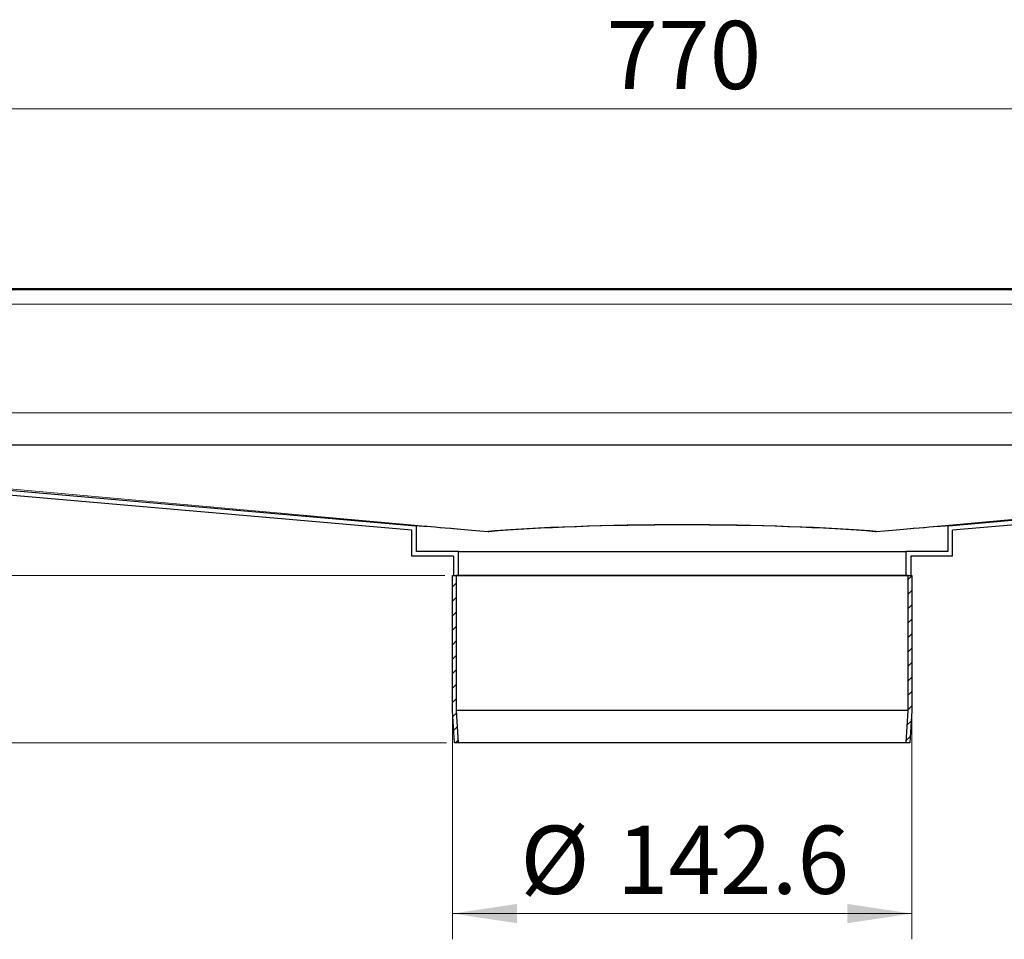
# Model space of a CAD drawing. Units: millimetres. Extents: x 0 to 420, y 0 to 297.
# Drawn here: x 298 to 336, y 217 to 253 of the extents above; entities that cross this region are included whole.
import ezdxf

# ---------------------------------------------------------------- set-up
doc = ezdxf.new("R2010")
doc.units = ezdxf.units.MM
doc.styles.add('SLDTEXTSTYLE0', font='TXT', dxfattribs={"width": 0.605})
doc.dimstyles.new('SLDDIMSTYLE0', dxfattribs={"dimtxt": 2.568319, "dimasz": 2.5, "dimexe": 0, "dimexo": 0.0625, "dimgap": 0.64208, "dimtad": 1, "dimlfac": 8, "dimrnd": 1e-09, "dimzin": 12, "dimdsep": 46, "dimtxsty": 'SLDTEXTSTYLE0', "dimsah": 1, "dimcen": 0.09, "dimadec": 0, "dimazin": 3, "dimtfac": 1, "dimtdec": 3, "dimtofl": 0, "dimtmove": 0, "dimatfit": 3, "dimfxl": 0, "dimfrac": 2, "dimtolj": 1, "dimtzin": 12, "dimarcsym": 0})
doc.dimstyles.new('SLDDIMSTYLE1', dxfattribs={"dimtxt": 2.568319, "dimasz": 2.5, "dimexe": 0, "dimexo": 0.0625, "dimgap": 0.64208, "dimtad": 1, "dimlfac": 8, "dimrnd": 1e-09, "dimzin": 12, "dimdsep": 46, "dimtxsty": 'SLDTEXTSTYLE0', "dimsah": 1, "dimcen": 0.09, "dimadec": 0, "dimazin": 3, "dimtfac": 1, "dimtdec": 3, "dimtmove": 0, "dimatfit": 0, "dimfxl": 0, "dimfrac": 2, "dimtolj": 1, "dimtzin": 12, "dimarcsym": 0})

# ---------------------------------------------------------------- blocks, each defined once
blk = doc.blocks.new('_D_11')
at = {"color": 7, "linetype": 'Continuous', "lineweight": 0}
for p, q in [((314.372, 225.635), (314.372, 217.057)), ((332.197, 225.635), (332.197, 217.057)), ((314.372, 218.057), (332.197, 218.057))]:
    blk.add_line(p, q, dxfattribs=at)
at = {"color": 7, "linetype": 'Continuous', "lineweight": 18}
for points in [[(314.372, 218.057), (316.872, 217.682), (316.872, 218.432)], [(332.197, 218.057), (329.697, 218.432), (329.697, 217.682)]]:
    blk.add_solid(points, dxfattribs=at)
at = {"color": 7, "linetype": 'Continuous', "lineweight": 18, "char_height": 2.6458, "attachment_point": 1, "style": 'SLDTEXTSTYLE0'}
for s, insert in [('%%c', (317.001, 221.468)), ('142.6', (320.748, 221.468))]:
    blk.add_mtext(s, dxfattribs=dict(at, insert=insert))
blk = doc.blocks.new('_D_12')
at = {"color": 7, "linetype": 'Continuous', "lineweight": 0}
for p, q in [((254.103, 231.185), (254.103, 236.185)), ((314.072, 231.185), (253.103, 231.185)), ((254.103, 224.685), (254.103, 231.185)), ((314.14, 224.685), (253.103, 224.685)), ((254.103, 224.685), (254.103, 219.685))]:
    blk.add_line(p, q, dxfattribs=at)
at = {"color": 7, "linetype": 'Continuous', "lineweight": 18}
for points in [[(254.103, 231.185), (254.478, 233.685), (253.728, 233.685)], [(254.103, 224.685), (253.728, 222.185), (254.478, 222.185)]]:
    blk.add_solid(points, dxfattribs=at)
at = {"color": 7, "linetype": 'Continuous', "lineweight": 18, "insert": (250.693, 225.975), "char_height": 2.6458, "attachment_point": 1, "rotation": 90, "style": 'SLDTEXTSTYLE0'}
blk.add_mtext('52', dxfattribs=at)
blk = doc.blocks.new('_D_13')
at = {"color": 7, "linetype": 'Continuous', "lineweight": 0}
for p, q in [((273.547, 242.31), (253.103, 242.31)), ((254.103, 242.31), (254.103, 231.185)), ((314.072, 231.185), (253.103, 231.185))]:
    blk.add_line(p, q, dxfattribs=at)
at = {"color": 7, "linetype": 'Continuous', "lineweight": 18}
for points in [[(254.103, 242.31), (253.728, 239.81), (254.478, 239.81)], [(254.103, 231.185), (254.478, 233.685), (253.728, 233.685)]]:
    blk.add_solid(points, dxfattribs=at)
at = {"color": 7, "linetype": 'Continuous', "lineweight": 18, "insert": (250.693, 234.788), "char_height": 2.6458, "attachment_point": 1, "rotation": 90, "style": 'SLDTEXTSTYLE0'}
blk.add_mtext('89', dxfattribs=at)
blk = doc.blocks.new('_D_15')
at = {"color": 7, "linetype": 'Continuous', "lineweight": 0}
for p, q in [((275.159, 242.048), (275.159, 250.31)), ((371.409, 242.048), (371.409, 250.31)), ((275.159, 249.31), (371.409, 249.31))]:
    blk.add_line(p, q, dxfattribs=at)
at = {"color": 7, "linetype": 'Continuous', "lineweight": 18}
for points in [[(275.159, 249.31), (277.659, 248.935), (277.659, 249.685)], [(371.409, 249.31), (368.909, 249.685), (368.909, 248.935)]]:
    blk.add_solid(points, dxfattribs=at)
at = {"color": 7, "linetype": 'Continuous', "lineweight": 18, "insert": (320.344, 252.721), "char_height": 2.6458, "attachment_point": 1, "style": 'SLDTEXTSTYLE0'}
blk.add_mtext('770', dxfattribs=at)

msp = doc.modelspace()

# ---------------------------------------------------------------- hatches: boundary and pattern name
at = {"linetype": 'Continuous', "lineweight": 18}
h = msp.add_hatch(dxfattribs=at)
h.set_pattern_fill('ANSI31', scale=0.125, style=0)
h.paths.add_polyline_path([(314.4405, 224.6851), (314.597, 224.6851), (314.528, 225.9393), (314.528, 231.1851), (314.3717, 231.1851), (314.3717, 225.9351)], flags=0)
h = msp.add_hatch(dxfattribs=at)
h.set_pattern_fill('ANSI31', scale=0.125, style=0)
h.paths.add_polyline_path([(332.0405, 231.1851), (332.0405, 225.9393), (331.9715, 224.6851), (332.128, 224.6851), (332.1967, 225.9351), (332.1967, 231.1851)], flags=0)

# ---------------------------------------------------------------- linework, layer by layer
at = {"color": 7, "linetype": 'Continuous', "lineweight": 25}
for p, q in [((371.9717, 242.3101), (274.5967, 242.3101)), ((368.2696, 236.2476), (278.2989, 236.2476)), ((312.7842, 232.9404), (278.1589, 235.9698)), ((278.1753, 236.1565), (312.7842, 233.1287)), ((333.7842, 233.1287), (368.3932, 236.1565)), ((368.4095, 235.9698), (333.7842, 232.9404)), ((312.7842, 233.1287), (312.9717, 233.1122)), ((312.7842, 231.9345), (312.7842, 232.9404)), ((312.9717, 232.122), (312.9717, 233.1122)), ((333.5967, 233.1122), (333.7842, 233.1287)), ((333.5967, 233.1122), (333.5967, 232.122)), ((333.7842, 231.9345), (333.7842, 232.9404)), ((314.5967, 232.122), (312.9717, 232.122)), ((314.5967, 231.1845), (314.5967, 232.122)), ((314.5967, 232.122), (331.9717, 232.122)), ((333.5967, 232.122), (331.9717, 232.122)), ((331.9717, 232.122), (331.9717, 231.1845)), ((314.4092, 231.9345), (312.7842, 231.9345)), ((314.4092, 231.9345), (314.4092, 231.1851)), ((333.7842, 231.9345), (332.1592, 231.9345)), ((332.1592, 231.9345), (332.1592, 231.1851)), ((314.3717, 225.9351), (314.3717, 231.1851)), ((314.3717, 231.1851), (314.528, 231.1851)), ((314.528, 225.9393), (314.528, 231.1851)), ((314.528, 231.1851), (332.0405, 231.1851)), ((314.5967, 231.1845), (314.5282, 231.1845)), ((331.9717, 231.1845), (314.5967, 231.1845)), ((332.0403, 231.1845), (331.9717, 231.1845)), ((332.0405, 231.1851), (332.0405, 225.9393)), ((332.0405, 231.1851), (332.1967, 231.1851)), ((332.1967, 231.1851), (332.1967, 225.9351)), ((314.4405, 224.6851), (314.3717, 225.9351)), ((314.597, 224.6851), (314.528, 225.9393)), ((332.0405, 225.9393), (314.528, 225.9393)), ((332.0405, 225.9393), (331.9715, 224.6851)), ((332.1967, 225.9351), (332.128, 224.6851)), ((314.597, 224.6851), (314.4405, 224.6851)), ((331.9715, 224.6851), (314.597, 224.6851)), ((332.128, 224.6851), (331.9715, 224.6851))]:
    msp.add_line(p, q, dxfattribs=at)
at = {"color": 8, "linetype": 'Continuous', "lineweight": 18}
for p, q in [((274.6164, 242.3097), (371.9521, 242.3097)), ((370.1592, 242.2835), (276.4092, 242.2835)), ((276.4092, 241.7214), (370.1592, 241.7214)), ((368.2842, 237.4976), (278.2842, 237.4976)), ((315.6263, 232.8951), (278.3429, 236.2437)), ((278.3592, 236.243), (315.6346, 232.8951)), ((330.9339, 232.8951), (368.2092, 236.243)), ((368.2256, 236.2437), (330.9422, 232.8951)), ((315.7524, 232.8838), (315.6263, 232.8951)), ((315.6346, 232.8951), (315.7607, 232.8838)), ((330.8078, 232.8838), (330.9339, 232.8951)), ((330.9422, 232.8951), (330.8161, 232.8838))]:
    msp.add_line(p, q, dxfattribs=at)
for centre, major_axis, ratio, start_param, end_param in [((323.2842, 232.21), (10.5, -0.9186), 0.0020848, 2.3883214, 3.1417751), ((323.2842, 232.3118), (10.5, 0), 0.0811034, 0.7546127, 2.38698), ((323.2842, 232.21), (10.5, 0.9186), 0.0020848, 6.2830029, 7.0364566)]:
    msp.add_ellipse(centre, major_axis=major_axis, ratio=ratio, start_param=start_param, end_param=end_param, dxfattribs=at)
at = {"color": 7, "linetype": 'Continuous', "lineweight": 25}
for centre, major_axis, ratio, start_param, end_param in [((323.2842, 232.21), (10.3125, -0.9022), 0.0020848, 2.3898317, 3.1417751), ((323.2842, 232.3118), (10.3125, 0), 0.0811034, 0.7531236, 2.388469), ((323.2842, 232.21), (10.3125, 0.9022), 0.0020848, 6.2830029, 7.0349463)]:
    msp.add_ellipse(centre, major_axis=major_axis, ratio=ratio, start_param=start_param, end_param=end_param, dxfattribs=at)
at = {"color": 8, "linetype": 'Continuous', "lineweight": 18}
for points, knots in [([(315.6263, 232.8951), (315.6278, 232.895), (315.6306, 232.8948), (315.6334, 232.895), (315.6346, 232.8951)], [0, 0, 0, 0, 0.561516, 1, 1, 1, 1]), ([(330.9339, 232.8951), (330.9354, 232.895), (330.9382, 232.8948), (330.941, 232.895), (330.9422, 232.8951)], [0, 0, 0, 0, 0.5578675, 1, 1, 1, 1])]:
    msp.add_open_spline(points, degree=3, knots=knots, dxfattribs=at)
at = {"color": 7, "linetype": 'Continuous', "lineweight": 25}
for points, knots in [([(315.7524, 232.8838), (315.7539, 232.8837), (315.7567, 232.8835), (315.7595, 232.8837), (315.7607, 232.8838)], [0, 0, 0, 0, 0.5621216, 1, 1, 1, 1]), ([(330.8078, 232.8838), (330.8093, 232.8837), (330.8121, 232.8835), (330.8149, 232.8837), (330.8161, 232.8838)], [0, 0, 0, 0, 0.55846269, 1, 1, 1, 1])]:
    msp.add_open_spline(points, degree=3, knots=knots, dxfattribs=at)

# ---------------------------------------------------------------- dimensions: what is measured, and where the dimension line sits
at = {"color": 7, "linetype": 'Continuous', "lineweight": 18}
for base, p1, p2, angle, dimstyle, picture, middle in [((371.4092, 249.3101), (275.1592, 241.7476), (371.4092, 241.7476), 0, 'SLDDIMSTYLE0', '_D_15', (323.2842, 249.3101)), ((254.1034, 231.1851), (273.8467, 242.3101), (314.3717, 231.1851), 90, 'SLDDIMSTYLE0', '_D_13', (254.1034, 236.7476)), ((254.1034, 231.1851), (314.4405, 224.6851), (314.3717, 231.1851), 90, 'SLDDIMSTYLE1', '_D_12', (254.1034, 227.9351))]:
    dim = msp.add_linear_dim(base=base, p1=p1, p2=p2, angle=angle, dimstyle=dimstyle, dxfattribs=at)
    dim.commit()
    dim.dimension.update_dxf_attribs({"geometry": picture, "text_midpoint": middle, "dimtype": 160})
dim = msp.add_linear_dim(base=(332.1967, 218.0569), p1=(314.3717, 225.9351), p2=(332.1967, 225.9351), text='%%c<>', dimstyle='SLDDIMSTYLE0', dxfattribs=at)
dim.commit()
dim.dimension.update_dxf_attribs({"geometry": '_D_11', "text_midpoint": (323.2842, 218.0569), "dimtype": 160})

doc.saveas('drawing.dxf')
